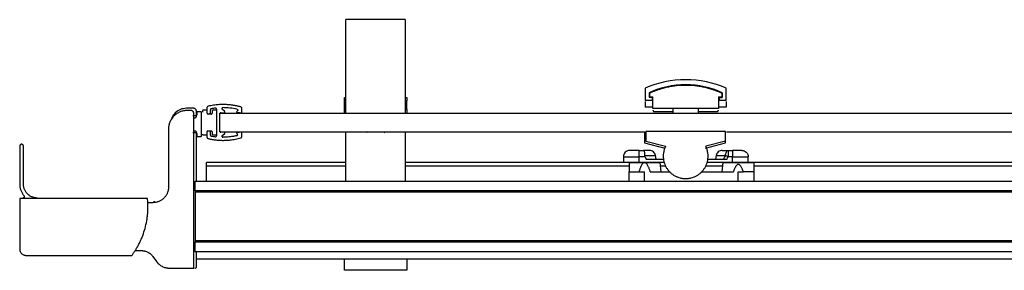
# Model space of a CAD drawing. Units: millimetres. Extents: x -671 to 489, y -64 to 16.
# Drawn here: x -671 to -355, y -64 to 16 of the extents above; entities that cross this region are included whole.
import ezdxf

# ---------------------------------------------------------------- set-up
doc = ezdxf.new("R2010")
doc.units = ezdxf.units.MM

msp = doc.modelspace()

# ---------------------------------------------------------------- linework, layer by layer
at = {"color": 7, "linetype": 'Continuous', "lineweight": 25}
for p, q in [((-566.42, -13.53), (-566.42, 16.47)), ((-547.42, 16.47), (-547.42, -13.53)), ((-470.42, -5.5), (-470.42, -9.5)), ((-444.42, -9.5), (-444.42, -5.5)), ((-566.92, -13.53), (-566.92, -8.53)), ((-546.92, -8.53), (-546.92, -9.49)), ((-469.17, -7), (-469.17, -8.5)), ((-468.17, -8.5), (-469.17, -8.5)), ((-468.97, -8.3), (-468.97, -7.13)), ((-468.97, -8.3), (-467.97, -8.3)), ((-468.17, -8.5), (-468.17, -9.5)), ((-467.97, -12.05), (-467.97, -8.3)), ((-446.87, -8.3), (-445.87, -8.3)), ((-446.87, -8.3), (-446.87, -12.05)), ((-446.67, -8.5), (-446.67, -9.5)), ((-446.67, -8.5), (-445.67, -8.5)), ((-445.87, -7.13), (-445.87, -8.3)), ((-445.67, -7), (-445.67, -8.5)), ((-615.4, -11.98), (-617.59, -11.98)), ((-611.25, -12.57), (-612.15, -12.57)), ((-611.02, -11.84), (-611.02, -13.49)), ((-609.92, -13.49), (-609.92, -12.47)), ((-608.15, -12.57), (-609.05, -12.57)), ((-607.92, -12.24), (-607.92, -20.84)), ((-605.41, -12.91), (-606.12, -12.32)), ((-599.82, -13.24), (-599.82, -12.06)), ((-546.92, -12.49), (-546.92, -13.53)), ((-468.17, -9.5), (-470.42, -9.5)), ((-470.42, -9.85), (-470.42, -11.64)), ((-467.97, -11.64), (-470.42, -11.64)), ((-446.87, -12.05), (-467.97, -12.05)), ((-461.42, -13.54), (-461.42, -12.05)), ((-453.42, -12.05), (-453.42, -13.54)), ((-444.42, -11.64), (-446.87, -11.64)), ((-444.42, -9.5), (-446.67, -9.5)), ((-444.42, -9.85), (-444.42, -11.64)), ((-616.21, -12.7), (-617.36, -12.7)), ((-614.56, -14.39), (-615.56, -14.39)), ((-615.21, -63.31), (-615.21, -13.7)), ((-615.1, -15.03), (-614.9, -15.03)), ((-614.39, -14.52), (-614.39, -12.99)), ((-614.26, -13.39), (-614.26, -14.09)), ((-613.06, -13.09), (-613.96, -13.09)), ((-612.76, -20.79), (-612.76, -13.39)), ((-612.45, -12.87), (-612.45, -13.21)), ((-610.95, -13.57), (-610.95, -12.87)), ((-610.72, -13.79), (-610.22, -13.79)), ((-609.65, -13.87), (-610.65, -13.87)), ((-609.35, -12.87), (-609.35, -13.57)), ((-607.85, -20.27), (-607.85, -12.87)), ((-606.92, -19.53), (-606.92, -13.53)), ((-606.92, -13.53), (-39.92, -13.54)), ((-606.62, -13.44), (-605.6, -13.44)), ((-601.24, -12.8), (-601.44, -13)), ((-601.3, -13.34), (-600.62, -13.34)), ((-600.62, -13.34), (-600.62, -13.44)), ((-600.62, -13.44), (-600.02, -13.44)), ((-467.42, -13.07), (-461.42, -13.07)), ((-453.42, -13.07), (-447.42, -13.07)), ((-623.36, -18.7), (-623.36, -37.31)), ((-615.56, -19.79), (-614.56, -19.79)), ((-614.9, -19.29), (-615.1, -19.29)), ((-614.39, -35.35), (-614.39, -19.8)), ((-614.26, -20.09), (-614.26, -20.79)), ((-613.96, -21.09), (-613.06, -21.09)), ((-612.15, -20.57), (-611.25, -20.57)), ((-611.02, -19.59), (-611.02, -21.23)), ((-610.95, -20.27), (-610.95, -19.57)), ((-610.22, -19.29), (-610.72, -19.29)), ((-610.65, -19.27), (-609.65, -19.27)), ((-609.92, -20.61), (-609.92, -19.59)), ((-609.35, -19.57), (-609.35, -20.27)), ((-609.05, -20.57), (-608.15, -20.57)), ((-606.92, -19.53), (-470.52, -19.54)), ((-605.6, -19.64), (-606.62, -19.64)), ((-606.12, -20.75), (-605.41, -20.17)), ((-601.44, -20.08), (-601.24, -20.27)), ((-600.62, -19.74), (-601.3, -19.74)), ((-600.62, -19.64), (-600.62, -19.74)), ((-600.02, -19.64), (-600.62, -19.64)), ((-599.82, -21.02), (-599.82, -19.84)), ((-566.42, -35.32), (-566.42, -19.53)), ((-553.92, -19.68), (-553.97, -19.67)), ((-547.42, -19.53), (-547.42, -35.32)), ((-470.6, -19.57), (-470.6, -23.07)), ((-470.17, -19.5), (-470.17, -22.5)), ((-444.67, -19.5), (-470.17, -19.5)), ((-444.67, -22.5), (-444.67, -19.5)), ((-444.32, -19.54), (-39.92, -19.54)), ((-671.11, -24.13), (-671.11, -36.33)), ((-669.91, -36.33), (-669.91, -24.13)), ((-470.6, -23.07), (-464.1, -24.81)), ((-470.17, -22.5), (-463.87, -24.19)), ((-451.1, -24.81), (-444.6, -23.07)), ((-444.67, -22.5), (-450.97, -24.19)), ((-444.6, -23.07), (-444.6, -22.7)), ((-477.39, -27.54), (-477.39, -29.43)), ((-472.39, -25.54), (-470.96, -25.54)), ((-470.48, -27.54), (-472.39, -27.54)), ((-470.11, -28.34), (-464.5, -28.34)), ((-466.89, -28.34), (-467.09, -27.19)), ((-450.35, -28.34), (-444.12, -28.34)), ((-447.68, -27.19), (-447.88, -28.34)), ((-443.81, -25.54), (-442.39, -25.54)), ((-442.39, -27.54), (-443.81, -27.54)), ((-437.39, -29.46), (-437.39, -27.54)), ((-566.42, -29.43), (-611.18, -29.43)), ((-611.18, -35.32), (-611.18, -30.43)), ((-475.6, -29.43), (-547.42, -29.43)), ((-464.31, -29.43), (-475.41, -29.43)), ((-465.28, -32.38), (-465.6, -29.38)), ((-176.39, -29.43), (-450.54, -29.43)), ((-445.46, -29.38), (-445.78, -32.38)), ((-435.6, -29.39), (-435.6, -29.38)), ((-475.6, -35.32), (-475.6, -32.38)), ((-472.4, -32.38), (-470.6, -32.38)), ((-468.79, -32.38), (-462.6, -32.38)), ((-452.25, -32.38), (-442.12, -32.38)), ((-440.53, -32.38), (-438.94, -32.38)), ((-435.6, -32.38), (-435.6, -35.35)), ((-614.78, -35.35), (435.22, -35.35)), ((-671.11, -40.93), (-671.11, -57.23)), ((-630.11, -40.93), (-671.11, -40.93)), ((435.22, -38.52), (-614.78, -38.52)), ((-614.78, -38.82), (435.22, -38.82)), ((-614.78, -38.82), (-614.78, -54.57)), ((-628.36, -42.31), (-630.09, -42.31)), ((-627.74, -42.03), (-628.15, -42.03)), ((435.22, -54.57), (-614.78, -54.57)), ((-614.78, -54.87), (435.22, -54.87)), ((-669.11, -59.23), (-635.11, -59.23)), ((-634.18, -57.71), (-632.02, -57.71)), ((-628.36, -59.59), (-627.2, -61.21)), ((-614.78, -58.02), (435.22, -58.02)), ((-614.78, -58.02), (-614.78, -58.16)), ((-614.39, -62.83), (-614.39, -58.21)), ((-614.39, -60.32), (435.22, -60.32)), ((-566.92, -64.03), (-566.92, -60.32)), ((-546.92, -60.32), (-546.92, -64.03)), ((-623.14, -63.31), (-615.21, -63.31)), ((-623.12, -63.26), (-622.43, -63.34))]:
    msp.add_line(p, q, dxfattribs=at)
at = {"color": 8, "linetype": 'Continuous', "lineweight": 25}
for p, q in [((-472.39, -29.38), (-472.39, -27.54)), ((-442.39, -29.38), (-442.39, -27.54)), ((-611.18, -30.43), (-566.42, -30.43)), ((-547.42, -30.43), (-475.6, -30.43)), ((-465.49, -30.43), (-463.87, -30.43)), ((-450.97, -30.43), (-445.57, -30.43)), ((-435.6, -30.43), (-187.6, -30.43)), ((-470.6, -35.35), (-470.6, -32.38)), ((-440.53, -35.35), (-440.53, -32.38))]:
    msp.add_line(p, q, dxfattribs=at)
at = {"color": 7, "linetype": 'Continuous', "lineweight": 25}
for points, knots in [([(-547.42, 16.47), (-547.42, 16.47), (-547.43, 16.47), (-547.44, 16.47), (-547.47, 16.47), (-547.5, 16.47), (-547.55, 16.47), (-547.64, 16.47), (-547.82, 16.47), (-548.13, 16.47), (-548.53, 16.47), (-549.17, 16.47), (-550.16, 16.47), (-551.61, 16.47), (-553.26, 16.47), (-555.06, 16.47), (-556.92, 16.47), (-558.79, 16.47), (-560.58, 16.47), (-562.23, 16.47), (-563.68, 16.47), (-564.67, 16.47), (-565.31, 16.47), (-565.71, 16.47), (-566.03, 16.47), (-566.23, 16.47), (-566.35, 16.47), (-566.41, 16.47), (-566.42, 16.47), (-566.42, 16.47)], [0, 0, 0, 0, 0.010447, 0.020871, 0.031284, 0.041697, 0.052121, 0.062567, 0.09384, 0.125112, 0.156385, 0.187657, 0.250127, 0.312596, 0.375066, 0.437535, 0.500004, 0.562474, 0.624943, 0.687412, 0.749882, 0.812351, 0.843623, 0.874896, 0.906168, 0.937441, 0.958309, 0.979132, 1, 1, 1, 1]), ([(-445.87, -7.13), (-446.02, -7.06), (-446.33, -6.93), (-446.78, -6.74), (-447.24, -6.55), (-447.71, -6.37), (-448.17, -6.2), (-448.96, -5.94), (-450.06, -5.6), (-451.51, -5.24), (-452.97, -4.97), (-454.94, -4.7), (-457.42, -4.57), (-459.9, -4.7), (-461.87, -4.97), (-463.34, -5.24), (-464.78, -5.6), (-466.05, -5.98), (-467.14, -6.37), (-468.07, -6.73), (-468.67, -7), (-468.97, -7.13)], [0, 0, 0, 0, 0.020848, 0.041683, 0.062511, 0.083339, 0.104174, 0.125022, 0.187526, 0.25003, 0.312535, 0.375039, 0.500002, 0.624966, 0.68747, 0.749975, 0.812479, 0.874983, 0.916664, 0.958319, 1, 1, 1, 1]), ([(-566.92, -8.53), (-566.9, -8.53), (-566.86, -8.53), (-566.54, -8.53), (-566.42, -8.53)], [0, 0, 0, 0, 0.648935, 1, 1, 1, 1]), ([(-547.42, -8.53), (-547.31, -8.53), (-546.98, -8.53), (-546.95, -8.53), (-546.92, -8.53)], [0, 0, 0, 0, 0.351065, 1, 1, 1, 1]), ([(-617.59, -11.98), (-618.25, -12.06), (-619.59, -12.21), (-621.23, -13.39), (-622.21, -14.62), (-622.35, -15.45), (-622.37, -15.62)], [0, 0, 0, 0, 0.306745, 0.613489, 0.920234, 1, 1, 1, 1]), ([(-614.39, -12.99), (-614.39, -12.96), (-614.39, -12.9), (-614.41, -12.76), (-614.46, -12.6), (-614.55, -12.43), (-614.68, -12.27), (-614.84, -12.15), (-615.01, -12.05), (-615.17, -12), (-615.3, -11.98), (-615.37, -11.98), (-615.4, -11.98)], [0, 0, 0, 0, 0.062557, 0.125114, 0.250076, 0.375038, 0.5, 0.624962, 0.749924, 0.874886, 0.937443, 1, 1, 1, 1]), ([(-612.15, -12.57), (-612.17, -12.57), (-612.19, -12.57), (-612.23, -12.58), (-612.29, -12.6), (-612.37, -12.65), (-612.43, -12.74), (-612.45, -12.81), (-612.45, -12.85), (-612.45, -12.87)], [0, 0, 0, 0, 0.083837, 0.166947, 0.250784, 0.500113, 0.749441, 0.874721, 1, 1, 1, 1]), ([(-610.95, -12.87), (-610.95, -12.86), (-610.95, -12.83), (-610.96, -12.79), (-610.98, -12.73), (-611.03, -12.65), (-611.12, -12.6), (-611.19, -12.57), (-611.23, -12.57), (-611.25, -12.57)], [0, 0, 0, 0, 0.083837, 0.166947, 0.250784, 0.500113, 0.749441, 0.874721, 1, 1, 1, 1]), ([(-610.64, -11.36), (-610.66, -11.36), (-610.69, -11.37), (-610.74, -11.4), (-610.8, -11.43), (-610.86, -11.47), (-610.92, -11.53), (-610.96, -11.6), (-611, -11.68), (-611.02, -11.76), (-611.02, -11.82), (-611.02, -11.84)], [0, 0, 0, 0, 0.083548, 0.166574, 0.250121, 0.375101, 0.500081, 0.625061, 0.75004, 0.87502, 1, 1, 1, 1]), ([(-600.19, -11.57), (-600.33, -11.54), (-600.61, -11.46), (-601.04, -11.35), (-601.47, -11.25), (-601.9, -11.16), (-602.33, -11.09), (-603.06, -10.97), (-604.08, -10.85), (-605.4, -10.78), (-606.72, -10.79), (-607.89, -10.88), (-608.91, -11.01), (-609.78, -11.16), (-610.35, -11.29), (-610.64, -11.36)], [0, 0, 0, 0, 0.041702, 0.083366, 0.125011, 0.166656, 0.20832, 0.250023, 0.375015, 0.500007, 0.624999, 0.749992, 0.833353, 0.916638, 1, 1, 1, 1]), ([(-609.68, -12.17), (-609.75, -12.18), (-609.81, -12.22), (-609.9, -12.33), (-609.92, -12.4), (-609.92, -12.47)], [0, 0, 0, 0, 0.5, 0.5, 1, 1, 1, 1]), ([(-609.05, -12.57), (-609.07, -12.57), (-609.09, -12.57), (-609.13, -12.58), (-609.19, -12.6), (-609.27, -12.65), (-609.33, -12.74), (-609.35, -12.81), (-609.35, -12.85), (-609.35, -12.87)], [0, 0, 0, 0, 0.083837, 0.166947, 0.250784, 0.500113, 0.749441, 0.874721, 1, 1, 1, 1]), ([(-607.92, -12.24), (-607.92, -12.15), (-607.96, -12.07), (-608.09, -11.96), (-608.17, -11.93), (-608.26, -11.94)], [0, 0, 0, 0, 0.5, 0.5, 1, 1, 1, 1]), ([(-607.85, -12.87), (-607.85, -12.86), (-607.85, -12.83), (-607.86, -12.79), (-607.88, -12.73), (-607.93, -12.65), (-608.02, -12.6), (-608.09, -12.57), (-608.13, -12.57), (-608.15, -12.57)], [0, 0, 0, 0, 0.0838371, 0.1669467, 0.2507838, 0.5001125, 0.7494412, 0.8747206, 1, 1, 1, 1]), ([(-605.93, -11.79), (-605.99, -11.79), (-606.05, -11.81), (-606.15, -11.88), (-606.19, -11.93), (-606.23, -12.05), (-606.23, -12.11), (-606.2, -12.23), (-606.17, -12.28), (-606.12, -12.32)], [0, 0, 0, 0, 0.25, 0.25, 0.5, 0.5, 0.75, 0.75, 1, 1, 1, 1]), ([(-601.39, -12.3), (-601.37, -12.3), (-601.34, -12.31), (-601.28, -12.34), (-601.22, -12.4), (-601.17, -12.47), (-601.16, -12.54), (-601.16, -12.57), (-601.15, -12.59)], [0, 0, 0, 0, 0.125223, 0.250447, 0.5, 0.749553, 0.874777, 1, 1, 1, 1]), ([(-601.15, -12.59), (-601.16, -12.6), (-601.16, -12.63), (-601.16, -12.67), (-601.18, -12.71), (-601.2, -12.76), (-601.23, -12.79), (-601.24, -12.8)], [0, 0, 0, 0, 0.1672252, 0.3329992, 0.5002244, 0.7501122, 1, 1, 1, 1]), ([(-599.82, -12.06), (-599.82, -12.04), (-599.82, -12), (-599.83, -11.95), (-599.86, -11.86), (-599.92, -11.75), (-600.02, -11.66), (-600.11, -11.6), (-600.16, -11.58), (-600.19, -11.57)], [0, 0, 0, 0, 0.083673, 0.166856, 0.250529, 0.500076, 0.749624, 0.874812, 1, 1, 1, 1]), ([(-546.92, -9.49), (-546.92, -9.49), (-546.92, -9.49), (-546.93, -9.51), (-546.93, -9.53), (-546.93, -9.56), (-546.94, -9.6), (-546.95, -9.66), (-546.96, -9.76), (-546.98, -9.92), (-547, -10.11), (-547.01, -10.28), (-547.02, -10.43), (-547.03, -10.6), (-547.04, -10.8), (-547.04, -10.93), (-547.04, -10.99)], [0, 0, 0, 0, 0.047994, 0.096987, 0.146983, 0.19799, 0.250012, 0.309637, 0.375083, 0.499816, 0.625046, 0.690636, 0.749752, 0.836396, 0.919804, 1, 1, 1, 1]), ([(-547.04, -10.99), (-547.04, -11.03), (-547.04, -11.11), (-547.04, -11.23), (-547.03, -11.34), (-547.03, -11.46), (-547.02, -11.58), (-547.01, -11.71), (-547, -11.88), (-546.98, -12.07), (-546.96, -12.23), (-546.95, -12.33), (-546.94, -12.4), (-546.93, -12.45), (-546.92, -12.49), (-546.92, -12.49), (-546.92, -12.49)], [0, 0, 0, 0, 0.047803, 0.096763, 0.146887, 0.19818, 0.250648, 0.309895, 0.37567, 0.500212, 0.625338, 0.690527, 0.749941, 0.836098, 0.919442, 1, 1, 1, 1]), ([(-547.03, -10.99), (-547.03, -10.96), (-547.03, -10.88), (-547.03, -10.77), (-547.03, -10.65), (-547.02, -10.54), (-547.02, -10.42), (-547.01, -10.3), (-547, -10.13), (-546.98, -9.94), (-546.96, -9.78), (-546.95, -9.68), (-546.94, -9.61), (-546.93, -9.55), (-546.92, -9.5), (-546.92, -9.5), (-546.92, -9.49)], [0, 0, 0, 0, 0.047795, 0.096681, 0.146665, 0.197752, 0.249947, 0.309566, 0.375256, 0.499903, 0.624827, 0.690608, 0.750031, 0.836634, 0.919949, 1, 1, 1, 1]), ([(-546.92, -12.49), (-546.92, -12.49), (-546.92, -12.49), (-546.93, -12.47), (-546.93, -12.45), (-546.93, -12.42), (-546.94, -12.37), (-546.95, -12.31), (-546.96, -12.21), (-546.98, -12.05), (-547, -11.86), (-547.01, -11.69), (-547.02, -11.54), (-547.03, -11.37), (-547.03, -11.18), (-547.03, -11.06), (-547.03, -10.99)], [0, 0, 0, 0, 0.047692, 0.09656, 0.146609, 0.197845, 0.250272, 0.309453, 0.374931, 0.500201, 0.624851, 0.690499, 0.75008, 0.836446, 0.919744, 1, 1, 1, 1]), ([(-467.92, -12.57), (-467.92, -12.59), (-467.92, -12.63), (-467.91, -12.7), (-467.88, -12.77), (-467.84, -12.85), (-467.78, -12.93), (-467.7, -12.99), (-467.62, -13.03), (-467.52, -13.06), (-467.46, -13.07), (-467.42, -13.07)], [0, 0, 0, 0, 0.083631, 0.166537, 0.250168, 0.37514, 0.500112, 0.625084, 0.750056, 0.875028, 1, 1, 1, 1]), ([(-447.42, -13.07), (-447.4, -13.07), (-447.36, -13.07), (-447.29, -13.05), (-447.22, -13.03), (-447.14, -12.99), (-447.07, -12.93), (-447, -12.85), (-446.96, -12.76), (-446.93, -12.67), (-446.92, -12.6), (-446.92, -12.57)], [0, 0, 0, 0, 0.083631, 0.166537, 0.250168, 0.37514, 0.500112, 0.625084, 0.750056, 0.875028, 1, 1, 1, 1]), ([(-617.36, -12.7), (-617.44, -12.7), (-617.59, -12.71), (-617.83, -12.72), (-618.06, -12.74), (-618.3, -12.78), (-618.65, -12.84), (-619.1, -12.95), (-619.66, -13.15), (-620.19, -13.4), (-620.87, -13.81), (-621.63, -14.43), (-622.25, -15.2), (-622.66, -15.87), (-622.91, -16.4), (-623.11, -16.96), (-623.24, -17.47), (-623.31, -17.92), (-623.35, -18.31), (-623.36, -18.57), (-623.36, -18.7)], [0, 0, 0, 0, 0.025053, 0.050048, 0.075023, 0.100018, 0.125071, 0.187586, 0.2501, 0.312615, 0.375129, 0.500007, 0.624885, 0.687399, 0.749914, 0.812428, 0.874943, 0.916659, 0.958284, 1, 1, 1, 1]), ([(-615.21, -13.7), (-615.21, -13.67), (-615.21, -13.6), (-615.23, -13.48), (-615.28, -13.32), (-615.37, -13.14), (-615.5, -12.99), (-615.65, -12.87), (-615.82, -12.77), (-615.98, -12.73), (-616.11, -12.71), (-616.18, -12.7), (-616.21, -12.7)], [0, 0, 0, 0, 0.062557, 0.125114, 0.250076, 0.375038, 0.5, 0.624962, 0.749924, 0.874886, 0.937443, 1, 1, 1, 1]), ([(-614.9, -15.03), (-614.87, -15.02), (-614.83, -15.02), (-614.76, -15.01), (-614.69, -14.98), (-614.61, -14.94), (-614.53, -14.88), (-614.47, -14.8), (-614.42, -14.71), (-614.39, -14.62), (-614.39, -14.55), (-614.39, -14.52)], [0, 0, 0, 0, 0.083631, 0.166537, 0.250168, 0.37514, 0.500112, 0.625084, 0.750056, 0.875028, 1, 1, 1, 1]), ([(-614.56, -14.39), (-614.48, -14.39), (-614.4, -14.36), (-614.29, -14.24), (-614.26, -14.17), (-614.26, -14.09)], [0, 0, 0, 0, 0.5, 0.5, 1, 1, 1, 1]), ([(-613.96, -13.09), (-613.97, -13.09), (-613.99, -13.09), (-614.03, -13.1), (-614.1, -13.12), (-614.17, -13.17), (-614.23, -13.25), (-614.25, -13.33), (-614.25, -13.37), (-614.26, -13.39)], [0, 0, 0, 0, 0.0838371, 0.1669467, 0.2507838, 0.5001125, 0.7494412, 0.8747206, 1, 1, 1, 1]), ([(-612.76, -13.39), (-612.76, -13.37), (-612.76, -13.35), (-612.76, -13.31), (-612.79, -13.25), (-612.84, -13.17), (-612.92, -13.11), (-613, -13.09), (-613.04, -13.09), (-613.06, -13.09)], [0, 0, 0, 0, 0.083837, 0.166947, 0.250784, 0.500113, 0.749441, 0.874721, 1, 1, 1, 1]), ([(-611.02, -13.49), (-611.02, -13.5), (-611.02, -13.53), (-611.01, -13.57), (-610.99, -13.63), (-610.94, -13.7), (-610.86, -13.76), (-610.78, -13.78), (-610.74, -13.79), (-610.72, -13.79)], [0, 0, 0, 0, 0.083837, 0.166947, 0.250784, 0.500113, 0.749441, 0.874721, 1, 1, 1, 1]), ([(-610.95, -13.57), (-610.95, -13.65), (-610.92, -13.73), (-610.81, -13.84), (-610.73, -13.87), (-610.65, -13.87)], [0, 0, 0, 0, 0.5, 0.5, 1, 1, 1, 1]), ([(-610.22, -13.79), (-610.21, -13.79), (-610.18, -13.79), (-610.15, -13.78), (-610.08, -13.76), (-610.01, -13.7), (-609.95, -13.62), (-609.93, -13.55), (-609.92, -13.51), (-609.92, -13.49)], [0, 0, 0, 0, 0.083837, 0.166947, 0.250784, 0.500113, 0.749441, 0.874721, 1, 1, 1, 1]), ([(-609.65, -13.87), (-609.57, -13.87), (-609.5, -13.84), (-609.38, -13.73), (-609.35, -13.65), (-609.35, -13.57)], [0, 0, 0, 0, 0.5, 0.5, 1, 1, 1, 1]), ([(-606.62, -13.44), (-606.7, -13.44), (-606.78, -13.47), (-606.89, -13.58), (-606.92, -13.66), (-606.92, -13.74)], [0, 0, 0, 0, 0.5, 0.5, 1, 1, 1, 1]), ([(-605.6, -13.44), (-605.59, -13.44), (-605.56, -13.44), (-605.52, -13.43), (-605.46, -13.41), (-605.38, -13.35), (-605.33, -13.27), (-605.3, -13.2), (-605.3, -13.16), (-605.3, -13.14)], [0, 0, 0, 0, 0.0838371, 0.1669467, 0.2507838, 0.5001125, 0.7494412, 0.8747206, 1, 1, 1, 1]), ([(-605.3, -13.14), (-605.3, -13.12), (-605.3, -13.09), (-605.31, -13.05), (-605.33, -13), (-605.36, -12.95), (-605.39, -12.92), (-605.41, -12.91)], [0, 0, 0, 0, 0.16737, 0.332912, 0.500282, 0.750141, 1, 1, 1, 1]), ([(-601.44, -13), (-601.44, -13), (-601.46, -13.02), (-601.48, -13.05), (-601.49, -13.1), (-601.5, -13.16), (-601.48, -13.21), (-601.45, -13.27), (-601.41, -13.31), (-601.36, -13.33), (-601.32, -13.34), (-601.31, -13.34), (-601.3, -13.34)], [0, 0, 0, 0, 0.062629, 0.125257, 0.250172, 0.375086, 0.5, 0.624914, 0.749828, 0.874743, 0.937371, 1, 1, 1, 1]), ([(-600.02, -13.44), (-600.01, -13.44), (-599.98, -13.44), (-599.93, -13.42), (-599.88, -13.38), (-599.84, -13.33), (-599.83, -13.28), (-599.82, -13.25), (-599.82, -13.24)], [0, 0, 0, 0, 0.125308, 0.250615, 0.5, 0.749385, 0.874692, 1, 1, 1, 1]), ([(-614.39, -19.8), (-614.39, -19.77), (-614.39, -19.73), (-614.4, -19.66), (-614.43, -19.59), (-614.47, -19.51), (-614.53, -19.43), (-614.61, -19.37), (-614.7, -19.32), (-614.8, -19.29), (-614.86, -19.29), (-614.9, -19.29)], [0, 0, 0, 0, 0.083631, 0.166537, 0.250168, 0.37514, 0.500112, 0.625084, 0.750056, 0.875028, 1, 1, 1, 1]), ([(-614.26, -20.09), (-614.26, -20.01), (-614.29, -19.93), (-614.4, -19.82), (-614.48, -19.79), (-614.56, -19.79)], [0, 0, 0, 0, 0.5, 0.5, 1, 1, 1, 1]), ([(-614.26, -20.79), (-614.25, -20.8), (-614.25, -20.83), (-614.25, -20.87), (-614.23, -20.93), (-614.17, -21.01), (-614.09, -21.06), (-614.01, -21.08), (-613.98, -21.09), (-613.96, -21.09)], [0, 0, 0, 0, 0.083837, 0.166947, 0.250784, 0.500113, 0.749441, 0.874721, 1, 1, 1, 1]), ([(-613.06, -21.09), (-613.04, -21.09), (-613.02, -21.09), (-612.98, -21.08), (-612.92, -21.06), (-612.84, -21.01), (-612.78, -20.92), (-612.76, -20.85), (-612.76, -20.81), (-612.76, -20.79)], [0, 0, 0, 0, 0.083837, 0.166947, 0.250784, 0.500113, 0.749441, 0.874721, 1, 1, 1, 1]), ([(-612.45, -20.27), (-612.45, -20.28), (-612.45, -20.31), (-612.44, -20.35), (-612.42, -20.41), (-612.37, -20.49), (-612.29, -20.54), (-612.21, -20.57), (-612.17, -20.57), (-612.15, -20.57)], [0, 0, 0, 0, 0.083837, 0.166947, 0.250784, 0.500113, 0.749441, 0.874721, 1, 1, 1, 1]), ([(-611.25, -20.57), (-611.24, -20.57), (-611.21, -20.57), (-611.17, -20.56), (-611.11, -20.54), (-611.03, -20.49), (-610.98, -20.41), (-610.96, -20.33), (-610.95, -20.29), (-610.95, -20.27)], [0, 0, 0, 0, 0.083837, 0.166947, 0.250784, 0.500113, 0.749441, 0.874721, 1, 1, 1, 1]), ([(-610.72, -19.29), (-610.74, -19.29), (-610.76, -19.29), (-610.8, -19.3), (-610.86, -19.32), (-610.94, -19.37), (-611, -19.45), (-611.02, -19.53), (-611.02, -19.57), (-611.02, -19.59)], [0, 0, 0, 0, 0.083837, 0.166947, 0.250784, 0.500113, 0.749441, 0.874721, 1, 1, 1, 1]), ([(-611.02, -21.23), (-611.02, -21.25), (-611.02, -21.29), (-611.01, -21.34), (-610.99, -21.4), (-610.96, -21.47), (-610.92, -21.54), (-610.86, -21.6), (-610.79, -21.65), (-610.72, -21.69), (-610.67, -21.71), (-610.64, -21.72)], [0, 0, 0, 0, 0.0835478, 0.1665736, 0.2501214, 0.3751012, 0.500081, 0.6250607, 0.7500405, 0.8750202, 1, 1, 1, 1]), ([(-610.95, -19.57), (-610.95, -19.56), (-610.95, -19.53), (-610.94, -19.49), (-610.92, -19.43), (-610.87, -19.35), (-610.79, -19.3), (-610.71, -19.27), (-610.67, -19.27), (-610.65, -19.27)], [0, 0, 0, 0, 0.083837, 0.166947, 0.250784, 0.500113, 0.749441, 0.874721, 1, 1, 1, 1]), ([(-610.64, -21.72), (-610.5, -21.75), (-610.21, -21.82), (-609.78, -21.9), (-609.35, -21.98), (-608.91, -22.06), (-608.48, -22.12), (-607.75, -22.2), (-606.72, -22.28), (-605.4, -22.3), (-604.08, -22.23), (-602.91, -22.09), (-601.9, -21.91), (-601.04, -21.73), (-600.47, -21.58), (-600.19, -21.5)], [0, 0, 0, 0, 0.041702, 0.083366, 0.125011, 0.166656, 0.20832, 0.250023, 0.375015, 0.500007, 0.624999, 0.749992, 0.833353, 0.916638, 1, 1, 1, 1]), ([(-609.92, -19.59), (-609.92, -19.57), (-609.92, -19.55), (-609.93, -19.51), (-609.95, -19.45), (-610.01, -19.37), (-610.09, -19.31), (-610.16, -19.29), (-610.2, -19.29), (-610.22, -19.29)], [0, 0, 0, 0, 0.083837, 0.166947, 0.250784, 0.500112, 0.749441, 0.874721, 1, 1, 1, 1]), ([(-609.92, -20.61), (-609.92, -20.68), (-609.9, -20.75), (-609.81, -20.85), (-609.75, -20.89), (-609.68, -20.9)], [0, 0, 0, 0, 0.5, 0.5, 1, 1, 1, 1]), ([(-609.35, -19.57), (-609.35, -19.49), (-609.38, -19.42), (-609.5, -19.3), (-609.57, -19.27), (-609.65, -19.27)], [0, 0, 0, 0, 0.5, 0.5, 1, 1, 1, 1]), ([(-609.35, -20.27), (-609.35, -20.28), (-609.35, -20.31), (-609.34, -20.35), (-609.32, -20.41), (-609.27, -20.49), (-609.19, -20.54), (-609.11, -20.57), (-609.07, -20.57), (-609.05, -20.57)], [0, 0, 0, 0, 0.083837, 0.166947, 0.250784, 0.500113, 0.749441, 0.874721, 1, 1, 1, 1]), ([(-608.26, -21.13), (-608.17, -21.14), (-608.09, -21.12), (-607.96, -21), (-607.92, -20.92), (-607.92, -20.84)], [0, 0, 0, 0, 0.5, 0.5, 1, 1, 1, 1]), ([(-608.15, -20.57), (-608.14, -20.57), (-608.11, -20.57), (-608.07, -20.56), (-608.01, -20.54), (-607.93, -20.49), (-607.88, -20.41), (-607.86, -20.33), (-607.85, -20.29), (-607.85, -20.27)], [0, 0, 0, 0, 0.0838371, 0.1669467, 0.2507838, 0.5001125, 0.7494412, 0.8747206, 1, 1, 1, 1]), ([(-606.92, -19.34), (-606.92, -19.42), (-606.89, -19.49), (-606.78, -19.61), (-606.7, -19.64), (-606.62, -19.64)], [0, 0, 0, 0, 0.5, 0.5, 1, 1, 1, 1]), ([(-606.12, -20.75), (-606.17, -20.79), (-606.2, -20.85), (-606.23, -20.97), (-606.23, -21.03), (-606.19, -21.14), (-606.15, -21.19), (-606.05, -21.27), (-605.99, -21.29), (-605.93, -21.29)], [0, 0, 0, 0, 0.25, 0.25, 0.5, 0.5, 0.75, 0.75, 1, 1, 1, 1]), ([(-601.39, -20.78), (-601.54, -20.81), (-601.83, -20.88), (-602.28, -20.97), (-602.74, -21.04), (-603.19, -21.11), (-603.74, -21.18), (-604.4, -21.24), (-605.17, -21.28), (-605.68, -21.28), (-605.93, -21.29)], [0, 0, 0, 0, 0.100057, 0.200031, 0.299979, 0.399953, 0.50001, 0.666716, 0.833295, 1, 1, 1, 1]), ([(-605.3, -19.94), (-605.3, -19.92), (-605.3, -19.9), (-605.31, -19.86), (-605.33, -19.8), (-605.38, -19.72), (-605.47, -19.66), (-605.54, -19.64), (-605.58, -19.64), (-605.6, -19.64)], [0, 0, 0, 0, 0.083837, 0.166947, 0.250784, 0.500113, 0.749441, 0.874721, 1, 1, 1, 1]), ([(-605.41, -20.17), (-605.4, -20.16), (-605.38, -20.14), (-605.35, -20.1), (-605.33, -20.06), (-605.31, -20), (-605.3, -19.96), (-605.3, -19.94)], [0, 0, 0, 0, 0.16737, 0.332912, 0.500282, 0.750141, 1, 1, 1, 1]), ([(-601.3, -19.74), (-601.31, -19.74), (-601.32, -19.74), (-601.36, -19.75), (-601.41, -19.77), (-601.45, -19.81), (-601.48, -19.86), (-601.5, -19.92), (-601.49, -19.98), (-601.48, -20.02), (-601.46, -20.06), (-601.44, -20.07), (-601.44, -20.08)], [0, 0, 0, 0, 0.0626287, 0.1252573, 0.2501716, 0.3750858, 0.5, 0.6249142, 0.7498285, 0.8747427, 0.9373713, 1, 1, 1, 1]), ([(-601.39, -20.78), (-601.32, -20.76), (-601.26, -20.72), (-601.18, -20.62), (-601.15, -20.55), (-601.15, -20.48)], [0, 0, 0, 0, 0.5, 0.5, 1, 1, 1, 1]), ([(-600.19, -21.5), (-600.17, -21.49), (-600.13, -21.48), (-600.09, -21.46), (-600.01, -21.41), (-599.92, -21.33), (-599.85, -21.2), (-599.83, -21.1), (-599.82, -21.05), (-599.82, -21.02)], [0, 0, 0, 0, 0.083673, 0.166856, 0.250529, 0.500076, 0.749624, 0.874812, 1, 1, 1, 1]), ([(-599.82, -19.84), (-599.82, -19.82), (-599.83, -19.8), (-599.84, -19.75), (-599.88, -19.69), (-599.93, -19.66), (-599.98, -19.64), (-600.01, -19.64), (-600.02, -19.64)], [0, 0, 0, 0, 0.125308, 0.250615, 0.5, 0.749385, 0.874692, 1, 1, 1, 1]), ([(-559.92, -19.69), (-559.92, -19.69), (-559.93, -19.69), (-559.91, -19.7), (-559.9, -19.7)], [0, 0, 0, 0, 0.353304, 1, 1, 1, 1]), ([(-559.91, -19.49), (-559.84, -19.54), (-559.71, -19.61), (-559.58, -19.69), (-559.51, -19.73)], [0, 0, 0, 0, 0.537125, 1, 1, 1, 1]), ([(-669.91, -24.13), (-669.91, -24.1), (-669.91, -24.05), (-669.92, -23.97), (-669.95, -23.88), (-670, -23.79), (-670.1, -23.67), (-670.27, -23.56), (-670.51, -23.51), (-670.74, -23.56), (-670.91, -23.67), (-671.01, -23.79), (-671.06, -23.9), (-671.1, -24.01), (-671.1, -24.09), (-671.11, -24.13)], [0, 0, 0, 0, 0.041923, 0.083483, 0.125406, 0.188053, 0.2507, 0.375378, 0.500056, 0.624735, 0.749413, 0.81206, 0.874707, 0.937353, 1, 1, 1, 1]), ([(-463.87, -24.19), (-463.91, -24.26), (-463.97, -24.4), (-464.06, -24.61), (-464.15, -24.82), (-464.25, -25.11), (-464.36, -25.47), (-464.51, -26.06), (-464.61, -26.81), (-464.63, -27.73), (-464.53, -28.64), (-464.31, -29.53), (-463.98, -30.38), (-463.55, -31.19), (-463.02, -31.93), (-462.4, -32.6), (-461.7, -33.19), (-460.93, -33.68), (-460.1, -34.08), (-459.38, -34.31), (-458.78, -34.45), (-458.33, -34.52), (-457.88, -34.56), (-457.58, -34.57), (-457.42, -34.57)], [0, 0, 0, 0, 0.015641, 0.031265, 0.04689, 0.062531, 0.093793, 0.125054, 0.187546, 0.250037, 0.312529, 0.375021, 0.437512, 0.500004, 0.562496, 0.624987, 0.687479, 0.74997, 0.812462, 0.874954, 0.906215, 0.937477, 0.968738, 1, 1, 1, 1]), ([(-457.42, -34.57), (-457.35, -34.57), (-457.2, -34.57), (-456.97, -34.56), (-456.74, -34.54), (-456.44, -34.51), (-456.06, -34.45), (-455.47, -34.31), (-454.74, -34.08), (-453.92, -33.68), (-453.15, -33.19), (-452.45, -32.6), (-451.83, -31.93), (-451.3, -31.19), (-450.86, -30.38), (-450.54, -29.53), (-450.32, -28.64), (-450.22, -27.73), (-450.23, -26.81), (-450.34, -26.06), (-450.48, -25.47), (-450.62, -25.03), (-450.78, -24.61), (-450.91, -24.33), (-450.97, -24.19)], [0, 0, 0, 0, 0.015641, 0.031265, 0.04689, 0.062531, 0.093793, 0.125054, 0.187546, 0.250037, 0.312529, 0.375021, 0.437512, 0.500004, 0.562496, 0.624987, 0.687479, 0.74997, 0.812462, 0.874954, 0.906215, 0.937477, 0.968738, 1, 1, 1, 1]), ([(-475.39, -25.54), (-475.62, -25.54), (-475.88, -25.58), (-476.37, -25.78), (-476.6, -25.93), (-477, -26.32), (-477.15, -26.56), (-477.34, -27.05), (-477.39, -27.31), (-477.39, -27.54)], [0, 0, 0, 0, 0.25, 0.25, 0.5, 0.5, 0.75, 0.75, 1, 1, 1, 1]), ([(-477.39, -27.54), (-477.39, -27.54), (-477.28, -27.54), (-476.91, -27.54), (-476.76, -27.54), (-476.38, -27.54), (-476.17, -27.54), (-475.68, -27.54), (-475.41, -27.54), (-474.84, -27.54), (-474.53, -27.54), (-473.61, -27.54), (-472.98, -27.54), (-472.39, -27.54)], [0, 0, 0, 0, 0.25, 0.25, 0.375, 0.375, 0.5, 0.5, 0.625, 0.625, 0.75, 0.75, 1, 1, 1, 1]), ([(-472.39, -25.54), (-472.74, -25.54), (-473.12, -25.54), (-473.86, -25.54), (-474.21, -25.54), (-474.8, -25.54), (-475.03, -25.54), (-475.32, -25.54), (-475.39, -25.54), (-475.39, -25.54)], [0, 0, 0, 0, 0.25, 0.25, 0.5, 0.5, 0.75, 0.75, 1, 1, 1, 1]), ([(-472.39, -27.54), (-472.39, -27.31), (-472.39, -27.05), (-472.39, -26.56), (-472.39, -26.32), (-472.39, -25.93), (-472.39, -25.78), (-472.39, -25.58), (-472.39, -25.54), (-472.39, -25.54)], [0, 0, 0, 0, 0.25, 0.25, 0.5, 0.5, 0.75, 0.75, 1, 1, 1, 1]), ([(-470.96, -25.54), (-470.95, -25.54), (-470.93, -25.54), (-470.9, -25.56), (-470.87, -25.58), (-470.84, -25.62), (-470.8, -25.68), (-470.75, -25.8), (-470.69, -26), (-470.65, -26.24), (-470.61, -26.5), (-470.59, -26.74), (-470.58, -26.96), (-470.57, -27.12), (-470.57, -27.19)], [0, 0, 0, 0, 0.050783, 0.101364, 0.151571, 0.201232, 0.250183, 0.375449, 0.500044, 0.625119, 0.74993, 0.833327, 0.916904, 1, 1, 1, 1]), ([(-469.06, -25.54), (-469.06, -25.54), (-469.12, -25.54), (-469.33, -25.54), (-469.48, -25.54), (-469.85, -25.54), (-470.06, -25.54), (-470.5, -25.54), (-470.73, -25.54), (-470.96, -25.54)], [0, 0, 0, 0, 0.25, 0.25, 0.5, 0.5, 0.75, 0.75, 1, 1, 1, 1]), ([(-470.48, -27.54), (-470.49, -27.51), (-470.52, -27.46), (-470.54, -27.37), (-470.56, -27.28), (-470.57, -27.22), (-470.57, -27.19)], [0, 0, 0, 0, 0.267011, 0.520514, 0.763673, 1, 1, 1, 1]), ([(-470.48, -27.54), (-470.43, -27.63), (-470.35, -27.8), (-470.23, -28.06), (-470.15, -28.25), (-470.11, -28.34)], [0, 0, 0, 0, 0.3168117, 0.650106, 1, 1, 1, 1]), ([(-467.09, -27.19), (-467.16, -26.98), (-467.28, -26.53), (-467.75, -25.98), (-468.37, -25.61), (-468.84, -25.56), (-469.06, -25.54)], [0, 0, 0, 0, 0.242227, 0.5, 0.757773, 1, 1, 1, 1]), ([(-445.71, -25.54), (-445.93, -25.56), (-446.4, -25.61), (-447.02, -25.98), (-447.49, -26.53), (-447.62, -26.98), (-447.68, -27.19)], [0, 0, 0, 0, 0.2422272, 0.5, 0.7577728, 1, 1, 1, 1]), ([(-445.71, -25.54), (-445.71, -25.54), (-445.71, -25.54), (-445.69, -25.54), (-445.67, -25.54), (-445.64, -25.54), (-445.56, -25.54), (-445.43, -25.54), (-445.2, -25.54), (-444.93, -25.54), (-444.65, -25.54), (-444.41, -25.54), (-444.22, -25.54), (-444.02, -25.54), (-443.88, -25.54), (-443.81, -25.54)], [0, 0, 0, 0, 0.041699, 0.083352, 0.125051, 0.18757, 0.250089, 0.375048, 0.500007, 0.624967, 0.749926, 0.812444, 0.874963, 0.937481, 1, 1, 1, 1]), ([(-444.66, -27.19), (-444.64, -26.98), (-444.61, -26.77), (-444.51, -26.36), (-444.44, -26.17), (-444.28, -25.85), (-444.19, -25.73), (-444, -25.58), (-443.9, -25.54), (-443.81, -25.54)], [0, 0, 0, 0, 0.25, 0.25, 0.5, 0.5, 0.75, 0.75, 1, 1, 1, 1]), ([(-443.81, -25.54), (-443.81, -25.54), (-443.81, -25.55), (-443.81, -25.56), (-443.81, -25.58), (-443.81, -25.63), (-443.81, -25.72), (-443.81, -25.87), (-443.81, -26.12), (-443.81, -26.42), (-443.81, -26.71), (-443.81, -26.96), (-443.81, -27.15), (-443.81, -27.31), (-443.81, -27.44), (-443.81, -27.51), (-443.81, -27.54)], [0, 0, 0, 0, 0.045339, 0.087038, 0.125097, 0.19072, 0.250166, 0.375085, 0.500004, 0.624923, 0.749842, 0.812377, 0.874912, 0.937446, 0.968485, 1, 1, 1, 1]), ([(-442.39, -25.54), (-442.39, -25.54), (-442.39, -25.59), (-442.39, -25.78), (-442.39, -25.93), (-442.39, -26.32), (-442.39, -26.56), (-442.39, -27.05), (-442.39, -27.31), (-442.39, -27.54)], [0, 0, 0, 0, 0.25, 0.25, 0.5, 0.5, 0.75, 0.75, 1, 1, 1, 1]), ([(-439.39, -25.54), (-439.39, -25.54), (-439.45, -25.54), (-439.74, -25.54), (-439.97, -25.54), (-440.56, -25.54), (-440.91, -25.54), (-441.65, -25.54), (-442.03, -25.54), (-442.39, -25.54)], [0, 0, 0, 0, 0.25, 0.25, 0.5, 0.5, 0.75, 0.75, 1, 1, 1, 1]), ([(-442.39, -27.54), (-441.8, -27.54), (-441.16, -27.54), (-440.24, -27.54), (-439.94, -27.54), (-439.36, -27.54), (-439.09, -27.54), (-438.61, -27.54), (-438.39, -27.54), (-438.01, -27.54), (-437.86, -27.54), (-437.49, -27.54), (-437.39, -27.54), (-437.39, -27.54)], [0, 0, 0, 0, 0.25, 0.25, 0.375, 0.375, 0.5, 0.5, 0.625, 0.625, 0.75, 0.75, 1, 1, 1, 1]), ([(-439.39, -25.54), (-439.15, -25.54), (-438.9, -25.59), (-438.4, -25.78), (-438.17, -25.93), (-437.78, -26.32), (-437.62, -26.56), (-437.43, -27.05), (-437.39, -27.31), (-437.39, -27.54)], [0, 0, 0, 0, 0.25, 0.25, 0.5, 0.5, 0.75, 0.75, 1, 1, 1, 1]), ([(-611.18, -30.43), (-611.18, -30.4), (-611.18, -30.33), (-611.18, -30.21), (-611.18, -30.05), (-611.18, -29.87), (-611.18, -29.72), (-611.18, -29.6), (-611.18, -29.5), (-611.18, -29.46), (-611.18, -29.44), (-611.18, -29.43), (-611.18, -29.43)], [0, 0, 0, 0, 0.062557, 0.125114, 0.250076, 0.375038, 0.5, 0.624962, 0.749924, 0.874886, 0.937443, 1, 1, 1, 1]), ([(-475.6, -29.38), (-475.6, -29.38), (-475.6, -29.38), (-475.6, -29.4), (-475.6, -29.42), (-475.6, -29.46), (-475.6, -29.5), (-475.6, -29.56), (-475.6, -29.62), (-475.6, -29.7), (-475.6, -29.78), (-475.6, -29.95), (-475.6, -30.25), (-475.6, -30.77), (-475.6, -31.48), (-475.6, -32.06), (-475.6, -32.38)], [0, 0, 0, 0, 0.019857, 0.040107, 0.061102, 0.083158, 0.106548, 0.131501, 0.158207, 0.186819, 0.217464, 0.250243, 0.363963, 0.50021, 0.726572, 1, 1, 1, 1]), ([(-475.6, -29.38), (-475.6, -29.38), (-475.59, -29.38), (-475.58, -29.38), (-475.56, -29.38), (-475.54, -29.38), (-475.48, -29.38), (-475.39, -29.38), (-475.22, -29.38), (-475.01, -29.38), (-474.68, -29.38), (-474.15, -29.38), (-473.52, -29.38), (-472.96, -29.38), (-472.51, -29.38), (-472.05, -29.38), (-471.63, -29.38), (-471.25, -29.38), (-470.92, -29.38), (-470.71, -29.38), (-470.6, -29.38)], [0, 0, 0, 0, 0.025053, 0.050048, 0.075023, 0.100018, 0.125071, 0.187586, 0.2501, 0.312615, 0.375129, 0.500007, 0.624885, 0.687399, 0.749914, 0.812428, 0.874943, 0.916659, 0.958284, 1, 1, 1, 1]), ([(-470.6, -29.38), (-470.62, -29.38), (-470.67, -29.38), (-470.74, -29.4), (-470.81, -29.42), (-470.88, -29.45), (-470.95, -29.49), (-471.05, -29.57), (-471.18, -29.69), (-471.36, -29.92), (-471.56, -30.25), (-471.82, -30.77), (-472.11, -31.48), (-472.3, -32.06), (-472.4, -32.38)], [0, 0, 0, 0, 0.019146, 0.038611, 0.058718, 0.07976, 0.101992, 0.125631, 0.183441, 0.250208, 0.364237, 0.500188, 0.72773, 1, 1, 1, 1]), ([(-470.6, -29.38), (-470.53, -29.38), (-470.4, -29.38), (-470.2, -29.38), (-470.01, -29.38), (-469.81, -29.38), (-469.52, -29.38), (-469.14, -29.38), (-468.68, -29.38), (-468.24, -29.38), (-467.67, -29.38), (-467.04, -29.38), (-466.52, -29.38), (-466.18, -29.38), (-465.97, -29.38), (-465.8, -29.38), (-465.7, -29.38), (-465.64, -29.38), (-465.6, -29.38), (-465.6, -29.38), (-465.6, -29.38)], [0, 0, 0, 0, 0.025053, 0.050048, 0.075023, 0.100018, 0.125071, 0.187586, 0.2501, 0.312615, 0.375129, 0.500007, 0.624885, 0.687399, 0.749914, 0.812428, 0.874943, 0.916659, 0.958284, 1, 1, 1, 1]), ([(-468.79, -32.38), (-468.84, -32.21), (-468.94, -31.9), (-469.1, -31.45), (-469.26, -31.05), (-469.43, -30.64), (-469.63, -30.25), (-469.83, -29.92), (-470.01, -29.7), (-470.15, -29.56), (-470.28, -29.47), (-470.38, -29.42), (-470.49, -29.38), (-470.56, -29.38), (-470.6, -29.38)], [0, 0, 0, 0, 0.1411986, 0.2711819, 0.3900771, 0.4980511, 0.6340316, 0.7481645, 0.8154144, 0.8736125, 0.9087824, 0.940978, 0.9710411, 1, 1, 1, 1]), ([(-445.46, -29.38), (-445.46, -29.38), (-445.46, -29.38), (-445.45, -29.38), (-445.43, -29.38), (-445.4, -29.38), (-445.35, -29.38), (-445.26, -29.38), (-445.09, -29.38), (-444.89, -29.38), (-444.55, -29.38), (-444.04, -29.38), (-443.29, -29.38), (-442.43, -29.38), (-441.5, -29.38), (-440.53, -29.38), (-439.56, -29.38), (-438.63, -29.38), (-437.77, -29.38), (-437.02, -29.38), (-436.5, -29.38), (-436.17, -29.38), (-435.97, -29.38), (-435.8, -29.38), (-435.7, -29.38), (-435.64, -29.38), (-435.6, -29.38), (-435.6, -29.38), (-435.6, -29.38)], [0, 0, 0, 0, 0.012533, 0.025036, 0.03753, 0.050034, 0.062566, 0.093839, 0.125111, 0.156384, 0.187656, 0.250126, 0.312595, 0.375065, 0.437534, 0.500004, 0.562473, 0.624942, 0.687412, 0.749881, 0.812351, 0.843623, 0.874896, 0.906168, 0.937441, 0.958309, 0.979132, 1, 1, 1, 1]), ([(-438.94, -32.38), (-438.98, -32.26), (-439.06, -32.02), (-439.2, -31.67), (-439.34, -31.34), (-439.52, -30.97), (-439.74, -30.6), (-439.99, -30.28), (-440.25, -30.08), (-440.52, -30.01), (-440.78, -30.07), (-441.02, -30.24), (-441.22, -30.46), (-441.4, -30.73), (-441.56, -31.02), (-441.72, -31.34), (-441.86, -31.68), (-442, -32.02), (-442.08, -32.26), (-442.12, -32.38)], [0, 0, 0, 0, 0.066042, 0.124953, 0.189734, 0.249841, 0.334987, 0.402773, 0.456064, 0.50062, 0.540161, 0.586477, 0.643956, 0.693263, 0.750776, 0.810833, 0.875347, 0.933996, 1, 1, 1, 1]), ([(-435.6, -29.39), (-435.6, -29.39), (-435.6, -29.39), (-435.6, -29.4), (-435.6, -29.43), (-435.6, -29.46), (-435.6, -29.5), (-435.6, -29.54), (-435.6, -29.62), (-435.6, -29.73), (-435.6, -29.95), (-435.6, -30.26), (-435.6, -30.66), (-435.6, -31.09), (-435.6, -31.51), (-435.6, -31.94), (-435.6, -32.23), (-435.6, -32.38)], [0, 0, 0, 0, 0.0184, 0.037109, 0.056422, 0.076605, 0.097895, 0.12049, 0.14456, 0.194834, 0.252192, 0.366383, 0.502466, 0.622331, 0.751188, 0.868375, 1, 1, 1, 1]), ([(-475.6, -32.38), (-475.57, -32.38), (-475.51, -32.38), (-475.42, -32.38), (-475.32, -32.38), (-475.21, -32.38), (-475.02, -32.38), (-474.75, -32.38), (-474.36, -32.38), (-473.93, -32.38), (-473.5, -32.38), (-473.11, -32.38), (-472.76, -32.38), (-472.52, -32.38), (-472.4, -32.38)], [0, 0, 0, 0, 0.050109, 0.100073, 0.149989, 0.199953, 0.250062, 0.37504, 0.500018, 0.624996, 0.749974, 0.833391, 0.916583, 1, 1, 1, 1]), ([(-671.11, -36.33), (-671.1, -36.41), (-671.1, -36.58), (-671.09, -36.83), (-671.06, -37.07), (-671.01, -37.4), (-670.92, -37.81), (-670.77, -38.29), (-670.57, -38.75), (-670.37, -39.14), (-670.16, -39.47), (-669.97, -39.75), (-669.83, -39.92), (-669.76, -40)], [0, 0, 0, 0, 0.062569, 0.125017, 0.187465, 0.250034, 0.375021, 0.500008, 0.624995, 0.749982, 0.833369, 0.916613, 1, 1, 1, 1]), ([(-665.41, -40.83), (-665.48, -40.83), (-665.63, -40.82), (-665.85, -40.81), (-666.07, -40.78), (-666.36, -40.73), (-666.71, -40.64), (-667.13, -40.49), (-667.53, -40.3), (-668.04, -40), (-668.61, -39.53), (-669.08, -38.96), (-669.38, -38.45), (-669.57, -38.05), (-669.72, -37.63), (-669.81, -37.25), (-669.87, -36.91), (-669.9, -36.62), (-669.9, -36.42), (-669.91, -36.33)], [0, 0, 0, 0, 0.031305, 0.062534, 0.093763, 0.125067, 0.187582, 0.250097, 0.312612, 0.375127, 0.500005, 0.624883, 0.687398, 0.749913, 0.812428, 0.874942, 0.916658, 0.958284, 1, 1, 1, 1]), ([(-623.36, -37.31), (-623.36, -37.37), (-623.36, -37.5), (-623.37, -37.7), (-623.39, -37.89), (-623.42, -38.09), (-623.47, -38.38), (-623.57, -38.76), (-623.73, -39.22), (-623.94, -39.67), (-624.28, -40.23), (-624.8, -40.86), (-625.44, -41.39), (-626, -41.72), (-626.44, -41.93), (-626.91, -42.1), (-627.33, -42.2), (-627.71, -42.27), (-628.03, -42.3), (-628.25, -42.3), (-628.36, -42.31)], [0, 0, 0, 0, 0.025053, 0.050048, 0.075023, 0.100018, 0.125071, 0.187586, 0.2501, 0.312615, 0.375129, 0.500007, 0.624885, 0.687399, 0.749914, 0.812428, 0.874943, 0.916659, 0.958284, 1, 1, 1, 1]), ([(-614.78, -38.52), (-614.78, -37.96), (-614.78, -37.23), (-614.78, -35.93), (-614.78, -35.47), (-614.78, -35.35)], [0, 0, 0, 0, 0.5, 0.5, 1, 1, 1, 1]), ([(-669.76, -40), (-669.75, -40.02), (-669.72, -40.06), (-669.67, -40.14), (-669.64, -40.26), (-669.64, -40.4), (-669.68, -40.54), (-669.76, -40.66), (-669.87, -40.75), (-669.98, -40.8), (-670.07, -40.82), (-670.12, -40.83), (-670.14, -40.83)], [0, 0, 0, 0, 0.0626195, 0.1252391, 0.2501594, 0.3750797, 0.5, 0.6249203, 0.7498406, 0.874761, 0.9373805, 1, 1, 1, 1]), ([(-635.11, -59.23), (-635.01, -59.1), (-634.82, -58.84), (-634.54, -58.44), (-634.27, -58.04), (-634, -57.63), (-633.62, -57.01), (-633.13, -56.17), (-632.57, -55.09), (-632.07, -53.99), (-631.46, -52.49), (-630.84, -50.56), (-630.4, -48.58), (-630.15, -46.98), (-630.03, -45.77), (-629.96, -44.56), (-629.95, -43.48), (-629.98, -42.54), (-630.03, -41.73), (-630.08, -41.19), (-630.11, -40.93)], [0, 0, 0, 0, 0.025012, 0.050011, 0.075005, 0.100004, 0.125016, 0.187519, 0.250023, 0.312526, 0.375029, 0.500002, 0.624974, 0.687477, 0.749981, 0.812484, 0.874987, 0.916665, 0.958322, 1, 1, 1, 1]), ([(-614.78, -58.02), (-614.78, -57.87), (-614.78, -57.39), (-614.78, -56.12), (-614.78, -55.41), (-614.78, -54.87)], [0, 0, 0, 0, 0.5, 0.5, 1, 1, 1, 1]), ([(-671.11, -57.23), (-671.1, -57.27), (-671.1, -57.36), (-671.09, -57.49), (-671.07, -57.64), (-671.02, -57.81), (-670.93, -58.05), (-670.78, -58.34), (-670.53, -58.65), (-670.22, -58.9), (-669.93, -59.05), (-669.69, -59.14), (-669.5, -59.19), (-669.3, -59.22), (-669.17, -59.22), (-669.11, -59.23)], [0, 0, 0, 0, 0.04173, 0.08337, 0.1251, 0.187636, 0.250172, 0.375093, 0.500014, 0.624935, 0.749856, 0.812392, 0.874928, 0.937464, 1, 1, 1, 1]), ([(-632.02, -57.71), (-631.95, -57.71), (-631.81, -57.71), (-631.6, -57.72), (-631.39, -57.75), (-631.17, -57.78), (-630.86, -57.85), (-630.45, -57.98), (-629.96, -58.19), (-629.5, -58.47), (-629.12, -58.76), (-628.82, -59.04), (-628.58, -59.3), (-628.43, -59.49), (-628.36, -59.59)], [0, 0, 0, 0, 0.050128, 0.100086, 0.149987, 0.199944, 0.250072, 0.375047, 0.500021, 0.624995, 0.74997, 0.833401, 0.916569, 1, 1, 1, 1]), ([(-627.2, -61.21), (-627.17, -61.26), (-627.09, -61.37), (-626.96, -61.53), (-626.83, -61.67), (-626.7, -61.82), (-626.55, -61.96), (-626.31, -62.18), (-625.94, -62.46), (-625.43, -62.76), (-624.88, -63), (-624.38, -63.16), (-623.93, -63.25), (-623.53, -63.3), (-623.27, -63.3), (-623.14, -63.31)], [0, 0, 0, 0, 0.041789, 0.083447, 0.125039, 0.166631, 0.208289, 0.250078, 0.375051, 0.500025, 0.624998, 0.749971, 0.833402, 0.916569, 1, 1, 1, 1]), ([(-614.9, -63.34), (-614.87, -63.34), (-614.83, -63.34), (-614.76, -63.33), (-614.69, -63.3), (-614.61, -63.26), (-614.53, -63.19), (-614.47, -63.12), (-614.42, -63.03), (-614.39, -62.93), (-614.39, -62.87), (-614.39, -62.83)], [0, 0, 0, 0, 0.0836314, 0.166537, 0.2501684, 0.3751403, 0.5001123, 0.6250842, 0.7500561, 0.8750281, 1, 1, 1, 1]), ([(-546.92, -64.03), (-546.92, -64.03), (-546.93, -64.03), (-546.94, -64.03), (-546.97, -64.03), (-547.01, -64.03), (-547.06, -64.03), (-547.15, -64.03), (-547.34, -64.03), (-547.67, -64.03), (-548.09, -64.03), (-548.76, -64.03), (-549.81, -64.03), (-551.33, -64.03), (-553.07, -64.03), (-554.96, -64.03), (-556.92, -64.03), (-558.89, -64.03), (-560.78, -64.03), (-562.52, -64.03), (-564.04, -64.03), (-565.08, -64.03), (-565.76, -64.03), (-566.18, -64.03), (-566.51, -64.03), (-566.71, -64.03), (-566.82, -64.03), (-566.88, -64.03), (-566.92, -64.03), (-566.92, -64.03), (-566.92, -64.03)], [0, 0, 0, 0, 0.010447, 0.020871, 0.031284, 0.041696, 0.052121, 0.062567, 0.093839, 0.125112, 0.156384, 0.187657, 0.250126, 0.312595, 0.375064, 0.437533, 0.500002, 0.562471, 0.62494, 0.687409, 0.749878, 0.812347, 0.843619, 0.874892, 0.906164, 0.937436, 0.953096, 0.968718, 0.98434, 1, 1, 1, 1])]:
    msp.add_open_spline(points, degree=3, knots=knots, dxfattribs=at)
for points in [[(-457.42, -2.84), (-461.89, -2.84), (-466.32, -3.74), (-470.42, -5.5)], [(-444.42, -5.5), (-448.53, -3.74), (-452.95, -2.84), (-457.42, -2.84)], [(-445.67, -7), (-453.13, -3.56), (-461.72, -3.56), (-469.17, -7)], [(-608.26, -11.94), (-608.74, -12), (-609.21, -12.08), (-609.68, -12.17)], [(-601.39, -12.3), (-602.88, -11.95), (-604.4, -11.78), (-605.93, -11.79)], [(-609.68, -20.9), (-609.21, -21), (-608.74, -21.07), (-608.26, -21.13)], [(-601.15, -20.48), (-601.15, -20.41), (-601.19, -20.33), (-601.24, -20.27)], [(-554.15, -19.73), (-554, -19.72), (-553.92, -19.7), (-553.92, -19.68)], [(-444.66, -27.19), (-444.89, -27.57), (-445.09, -27.96), (-445.27, -28.34)], [(-443.81, -27.54), (-444.1, -27.42), (-444.4, -27.3), (-444.66, -27.19)], [(-444.12, -28.34), (-444.02, -28.07), (-443.92, -27.81), (-443.81, -27.54)], [(-435.6, -32.38), (-436.15, -32.38), (-437.39, -32.38), (-438.94, -32.38)], [(-614.78, -38.52), (-614.78, -38.6), (-614.78, -38.71), (-614.78, -38.82)], [(-614.78, -54.57), (-614.78, -54.68), (-614.78, -54.78), (-614.78, -54.87)]]:
    msp.add_open_spline(points, degree=3, dxfattribs=at)
at = {"color": 8, "linetype": 'Continuous', "lineweight": 25}
for points in [[(-470.57, -27.19), (-470.18, -27.19), (-469.77, -27.19), (-468.98, -27.19), (-468.59, -27.19), (-467.9, -27.19), (-467.61, -27.19), (-467.21, -27.19), (-467.09, -27.19), (-467.09, -27.19)], [(-447.68, -27.19), (-447.68, -27.19), (-447.59, -27.19), (-447.25, -27.19), (-447.01, -27.19), (-446.43, -27.19), (-446.09, -27.19), (-445.38, -27.19), (-445.02, -27.19), (-444.66, -27.19)]]:
    msp.add_open_spline(points, degree=3, knots=[0, 0, 0, 0, 0.25, 0.25, 0.5, 0.5, 0.75, 0.75, 1, 1, 1, 1], dxfattribs=at)

doc.saveas('drawing.dxf')
